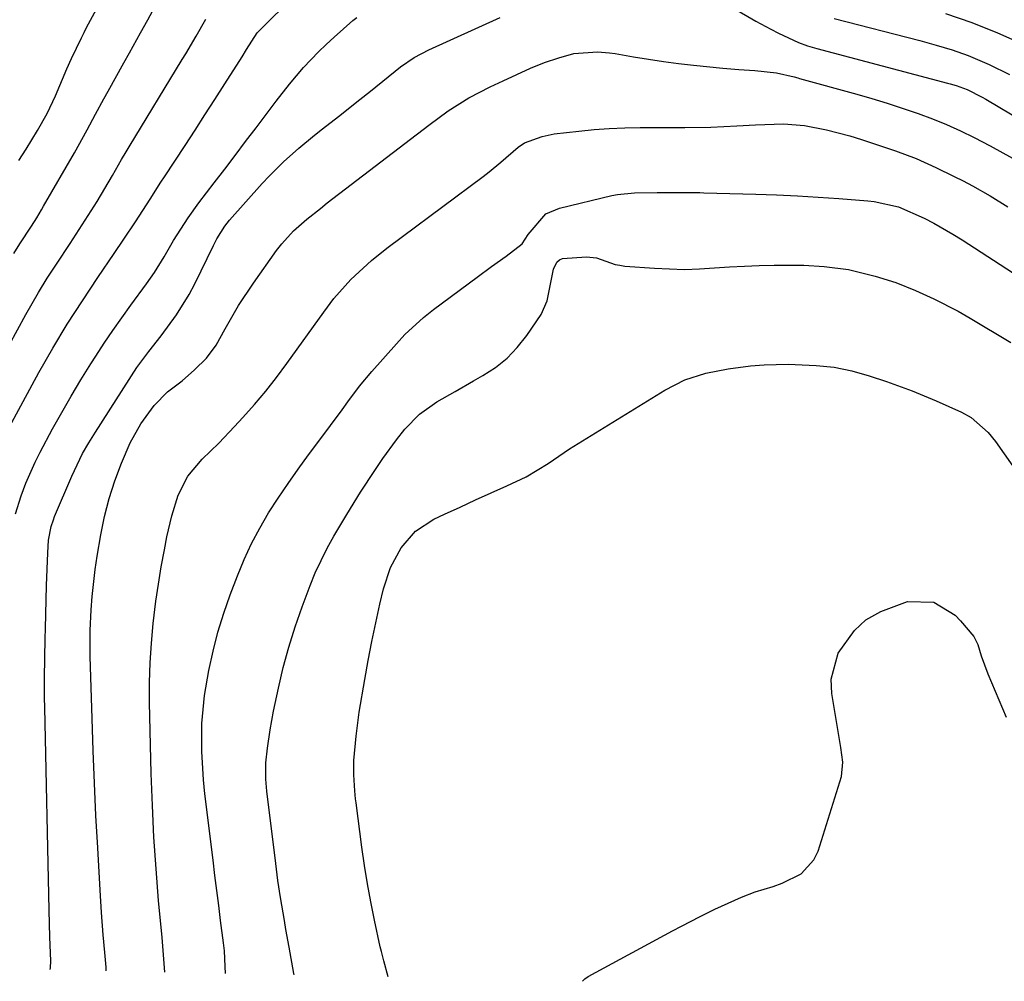
# Model space of a CAD drawing. Units: inches. Extents: x 1875104 to 1880424, y 459190 to 464535.
# Drawn here: x 1876469 to 1876643, y 459273 to 459443 of the extents above; entities that cross this region are included whole.
import ezdxf

# ---------------------------------------------------------------- set-up
doc = ezdxf.new("R2010")
doc.units = ezdxf.units.IN
doc.header["$MEASUREMENT"] = 0
doc.layers.add('7', color=7, linetype='Continuous')
doc.layers.add('8', color=7, linetype='Continuous')

msp = doc.modelspace()

# ---------------------------------------------------------------- linework, layer by layer
at = {"layer": '7', "color": 18}
for points in [[(1876465.48, 459367.22, 1716), (1876472.69, 459380.41, 1716), (1876475.13, 459384.71, 1716), (1876477.69, 459388.93, 1716), (1876479.02, 459391.01, 1716), (1876481.73, 459395.14, 1716), (1876483.11, 459397.19, 1716), (1876486.02, 459401.44, 1716), (1876487.72, 459403.96, 1716), (1876489.76, 459407.05, 1716), (1876492.34, 459411.04, 1716), (1876494.27, 459414.03, 1716), (1876494.92, 459415.02, 1716), (1876498.54, 459420.56, 1716), (1876500.3, 459423.27, 1716), (1876502.06, 459425.98, 1716), (1876503.81, 459428.7, 1716), (1876505.55, 459431.42, 1716), (1876508.62, 459436.23, 1716), (1876509.4, 459437.52, 1716), (1876511.31, 459440.44, 1716), (1876518.23, 459447.43, 1716)], [(1876468.27, 459401.44, 1712), (1876469.29, 459403.15, 1712), (1876471.35, 459406.3, 1712), (1876472.29, 459407.77, 1712), (1876473.12, 459409.14, 1712), (1876473.52, 459409.83, 1712), (1876478.97, 459419.27, 1712), (1876481.23, 459423.33, 1712), (1876482.69, 459426.07, 1712), (1876484.16, 459428.79, 1712), (1876484.91, 459430.15, 1712), (1876487.7, 459435.16, 1712), (1876488.69, 459436.93, 1712), (1876490.66, 459440.48, 1712), (1876491.92, 459442.74, 1712), (1876492.77, 459444.28, 1712)], [(1876468.55, 459355.43, 1718), (1876469.52, 459358.63, 1718), (1876470.37, 459360.84, 1718), (1876472, 459364.54, 1718), (1876472.9, 459366.35, 1718), (1876475.1, 459370.45, 1718), (1876476.73, 459373.36, 1718), (1876478.39, 459376.25, 1718), (1876480.12, 459379.11, 1718), (1876481.88, 459381.94, 1718), (1876482.74, 459383.28, 1718), (1876484.23, 459385.58, 1718), (1876485.76, 459387.85, 1718), (1876487.33, 459390.1, 1718), (1876488.93, 459392.32, 1718), (1876491.69, 459396.09, 1718), (1876493.1, 459398.09, 1718), (1876494.82, 459400.87, 1718), (1876496.46, 459403.72, 1718), (1876499.1, 459407.77, 1718), (1876500.98, 459410.4, 1718), (1876503.7, 459413.96, 1718), (1876505.56, 459416.38, 1718), (1876507.41, 459418.8, 1718), (1876509.25, 459421.23, 1718), (1876511.09, 459423.67, 1718), (1876514.65, 459428.4, 1718), (1876517, 459431.4, 1718), (1876519.49, 459434.31, 1718), (1876522.11, 459437.09, 1718), (1876523.48, 459438.41, 1718), (1876524.89, 459439.7, 1718), (1876528.19, 459442.63, 1718), (1876528.9, 459443.15, 1718)], [(1876633.03, 459443.87, 1716), (1876637.67, 459442.27, 1716), (1876642.21, 459440.43, 1716), (1876646.87, 459438.4, 1716)], [(1876457.05, 459366.28, 1714), (1876470.37, 459390.67, 1714), (1876472.59, 459394.54, 1714), (1876474.16, 459397.07, 1714), (1876475.77, 459399.57, 1714), (1876478.2, 459403.23, 1714), (1876480.34, 459406.52, 1714), (1876482.96, 459410.66, 1714), (1876484.36, 459412.94, 1714), (1876485.72, 459415.25, 1714), (1876487.3, 459418.04, 1714), (1876488.09, 459419.42, 1714), (1876488.63, 459420.32, 1714), (1876498.05, 459435.73, 1714), (1876498.68, 459436.76, 1714), (1876500.5, 459439.89, 1714), (1876502.18, 459442.9, 1714)], [(1876613.36, 459443.01, 1718), (1876628.48, 459439.09, 1718), (1876631.35, 459438.3, 1718), (1876634.21, 459437.43, 1718), (1876637.02, 459436.45, 1718), (1876640.73, 459434.85, 1718), (1876644.37, 459433.11, 1718)], [(1876484.58, 459274.66, 1722), (1876484.58, 459275.3, 1722), (1876484.33, 459277.88, 1722), (1876484.06, 459280.99, 1722), (1876483.75, 459284.95, 1722), (1876483.5, 459288.91, 1722), (1876483.08, 459296.37, 1722), (1876482.78, 459302.08, 1722), (1876482.51, 459307.8, 1722), (1876482.28, 459313.52, 1722), (1876482.09, 459319.23, 1722), (1876481.75, 459330.2, 1722), (1876481.77, 459334.82, 1722), (1876481.94, 459338.44, 1722), (1876482.1, 459340.83, 1722), (1876482.61, 459345.58, 1722), (1876482.98, 459347.94, 1722), (1876483.62, 459351.69, 1722), (1876484.28, 459354.93, 1722), (1876485.12, 459358.12, 1722), (1876486.13, 459361.27, 1722), (1876487.29, 459364.37, 1722), (1876488.82, 459368.01, 1722), (1876490.69, 459371.32, 1722), (1876493.06, 459374.59, 1722), (1876495.43, 459376.97, 1722), (1876498, 459378.97, 1722), (1876500.23, 459380.88, 1722), (1876502.3, 459382.94, 1722), (1876504.05, 459385.26, 1722), (1876505.65, 459388.12, 1722), (1876508.01, 459392.24, 1722), (1876510.63, 459396.2, 1722), (1876514.72, 459401.96, 1722), (1876515.66, 459403.18, 1722), (1876517.73, 459405.45, 1722), (1876520.05, 459407.49, 1722), (1876522.46, 459409.43, 1722), (1876523.68, 459410.38, 1722), (1876541.64, 459424.14, 1722), (1876545.08, 459426.68, 1722), (1876548.7, 459428.95, 1722), (1876552.49, 459430.91, 1722), (1876554.79, 459431.99, 1722), (1876557.21, 459433.1, 1722), (1876559.63, 459434.2, 1722), (1876562.1, 459435.2, 1722), (1876564.62, 459436.04, 1722), (1876567.32, 459436.79, 1722), (1876571.49, 459437.11, 1722), (1876573.59, 459436.93, 1722), (1876574.63, 459436.78, 1722), (1876577.83, 459436.22, 1722), (1876580.48, 459435.79, 1722), (1876583.13, 459435.4, 1722), (1876585.79, 459435.06, 1722), (1876588.45, 459434.75, 1722), (1876593.63, 459434.22, 1722), (1876596.45, 459433.97, 1722), (1876599.28, 459433.78, 1722), (1876603.14, 459433.36, 1722), (1876606.25, 459432.67, 1722), (1876606.91, 459432.48, 1722), (1876607.23, 459432.39, 1722), (1876617.32, 459429.59, 1722), (1876620.01, 459428.82, 1722), (1876622.69, 459428.01, 1722), (1876625.35, 459427.14, 1722), (1876628.18, 459426.18, 1722), (1876630.71, 459425.24, 1722), (1876633.21, 459424.23, 1722), (1876635.67, 459423.12, 1722), (1876638.11, 459421.95, 1722), (1876640.91, 459420.51, 1722), (1876644.86, 459418.33, 1722)], [(1876494.97, 459274.43, 1724), (1876494.66, 459278.24, 1724), (1876494.46, 459280.56, 1724), (1876493.86, 459287.1, 1724), (1876493.4, 459292.7, 1724), (1876493.02, 459298.3, 1724), (1876492.75, 459303.9, 1724), (1876492.56, 459309.51, 1724), (1876492.26, 459322.09, 1724), (1876492.25, 459325.59, 1724), (1876492.34, 459329.09, 1724), (1876492.57, 459332.58, 1724), (1876492.9, 459336.06, 1724), (1876493.39, 459339.97, 1724), (1876493.83, 459343.01, 1724), (1876494.32, 459346.05, 1724), (1876494.87, 459349.08, 1724), (1876495.3, 459351.35, 1724), (1876496.17, 459355.08, 1724), (1876497.33, 459358.73, 1724), (1876499.01, 459362.1, 1724), (1876501.58, 459365.12, 1724), (1876504.48, 459367.94, 1724), (1876507.28, 459370.86, 1724), (1876508.73, 459372.44, 1724), (1876510.79, 459374.75, 1724), (1876512.79, 459377.1, 1724), (1876514.69, 459379.53, 1724), (1876516.54, 459382.01, 1724), (1876523.05, 459391.09, 1724), (1876524.87, 459393.49, 1724), (1876527.84, 459396.87, 1724), (1876531.52, 459400.21, 1724), (1876534.24, 459402.37, 1724), (1876537.01, 459404.48, 1724), (1876551.28, 459415.08, 1724), (1876552.34, 459415.9, 1724), (1876554.41, 459417.59, 1724), (1876557.42, 459420.26, 1724), (1876558.56, 459421.03, 1724), (1876561.69, 459422.12, 1724), (1876563.84, 459422.6, 1724), (1876568.15, 459423.1, 1724), (1876570.86, 459423.36, 1724), (1876573.57, 459423.55, 1724), (1876576.29, 459423.65, 1724), (1876579.02, 459423.7, 1724), (1876586.94, 459423.71, 1724), (1876591.52, 459423.78, 1724), (1876596.11, 459424, 1724), (1876599.45, 459424.21, 1724), (1876604.4, 459424.4, 1724), (1876608.09, 459424.05, 1724), (1876611.97, 459423.3, 1724), (1876616.12, 459422.23, 1724), (1876618.16, 459421.6, 1724), (1876624.19, 459419.57, 1724), (1876627.81, 459418.22, 1724), (1876631.34, 459416.64, 1724), (1876634.54, 459415.09, 1724), (1876636.17, 459414.28, 1724), (1876637.79, 459413.43, 1724), (1876640.95, 459411.63, 1724), (1876644.03, 459409.68, 1724)], [(1876505.68, 459274.2, 1726), (1876505.63, 459275.44, 1726), (1876505.49, 459278.21, 1726), (1876505.34, 459279.59, 1726), (1876504.83, 459283.54, 1726), (1876504.49, 459286.2, 1726), (1876504.16, 459288.86, 1726), (1876503.82, 459291.52, 1726), (1876503.49, 459294.19, 1726), (1876502.04, 459305.92, 1726), (1876501.78, 459308.41, 1726), (1876501.48, 459313.39, 1726), (1876501.51, 459318.37, 1726), (1876501.98, 459323.33, 1726), (1876502.75, 459327.75, 1726), (1876503.49, 459331.15, 1726), (1876504.35, 459334.53, 1726), (1876505.38, 459337.85, 1726), (1876506.53, 459341.14, 1726), (1876507.79, 459344.47, 1726), (1876508.98, 459347.34, 1726), (1876510.28, 459350.17, 1726), (1876511.74, 459352.91, 1726), (1876513.31, 459355.59, 1726), (1876515, 459358.22, 1726), (1876516.74, 459360.81, 1726), (1876518.54, 459363.35, 1726), (1876520.38, 459365.87, 1726), (1876523.25, 459369.67, 1726), (1876524.28, 459371.05, 1726), (1876526.31, 459373.83, 1726), (1876527.31, 459375.23, 1726), (1876529.37, 459377.98, 1726), (1876531.58, 459380.61, 1726), (1876535.9, 459385.5, 1726), (1876537.43, 459387.13, 1726), (1876540.72, 459390.15, 1726), (1876542.47, 459391.54, 1726), (1876550.18, 459397.28, 1726), (1876552.75, 459399.14, 1726), (1876555.35, 459400.95, 1726), (1876558.18, 459403.17, 1726), (1876559.2, 459404.82, 1726), (1876562.37, 459408.45, 1726), (1876564.76, 459409.49, 1726), (1876574.04, 459411.7, 1726), (1876575.03, 459411.9, 1726), (1876578.01, 459412.2, 1726), (1876582.03, 459412.24, 1726), (1876586.72, 459412.24, 1726), (1876589.58, 459412.21, 1726), (1876590.29, 459412.2, 1726), (1876599.48, 459411.95, 1726), (1876603.16, 459411.82, 1726), (1876606.84, 459411.65, 1726), (1876610.51, 459411.43, 1726), (1876614.18, 459411.16, 1726), (1876619.3, 459410.76, 1726), (1876620.41, 459410.64, 1726), (1876624.74, 459409.72, 1726), (1876629.27, 459407.71, 1726), (1876630.97, 459406.8, 1726), (1876634.31, 459404.87, 1726), (1876635.95, 459403.85, 1726), (1876649.44, 459395.12, 1726)], [(1876517.82, 459273.93, 1728), (1876517.8, 459274.15, 1728), (1876516.95, 459278.84, 1728), (1876516.38, 459281.97, 1728), (1876516.11, 459283.53, 1728), (1876515.41, 459287.61, 1728), (1876514.96, 459290.6, 1728), (1876514.58, 459293.6, 1728), (1876513.02, 459306.38, 1728), (1876512.94, 459307.1, 1728), (1876512.83, 459308.53, 1728), (1876512.83, 459311.4, 1728), (1876513.11, 459313.98, 1728), (1876513.57, 459317.26, 1728), (1876513.86, 459318.89, 1728), (1876514.18, 459320.52, 1728), (1876515.05, 459324.62, 1728), (1876515.9, 459328.27, 1728), (1876516.87, 459331.89, 1728), (1876517.99, 459335.46, 1728), (1876519.23, 459339, 1728), (1876520.64, 459342.78, 1728), (1876521.55, 459345.03, 1728), (1876523.66, 459349.39, 1728), (1876524.86, 459351.5, 1728), (1876527.16, 459355.32, 1728), (1876529.59, 459359.24, 1728), (1876532.1, 459363.11, 1728), (1876533.54, 459365.22, 1728), (1876535.95, 459368.53, 1728), (1876537.43, 459370.41, 1728), (1876540.01, 459373.07, 1728), (1876543.04, 459375.21, 1728), (1876546.3, 459377.08, 1728), (1876549.57, 459378.94, 1728), (1876551.2, 459379.86, 1728), (1876553.42, 459381.32, 1728), (1876555.48, 459382.96, 1728), (1876557.3, 459384.86, 1728), (1876558.96, 459386.94, 1728), (1876561.5, 459390.66, 1728), (1876562.59, 459393.1, 1728), (1876563.25, 459396.35, 1728), (1876563.7, 459398.67, 1728), (1876564.29, 459399.9, 1728), (1876564.73, 459400.33, 1728), (1876565.29, 459400.59, 1728), (1876569.55, 459400.84, 1728), (1876571.29, 459400.68, 1728), (1876574.59, 459399.53, 1728), (1876575.45, 459399.36, 1728), (1876576.33, 459399.24, 1728), (1876581.54, 459398.84, 1728), (1876584.2, 459398.71, 1728), (1876586.85, 459398.65, 1728), (1876589.51, 459398.73, 1728), (1876592.16, 459398.89, 1728), (1876594.85, 459399.09, 1728), (1876597.47, 459399.24, 1728), (1876600.1, 459399.33, 1728), (1876602.73, 459399.37, 1728), (1876605.67, 459399.39, 1728), (1876608, 459399.36, 1728), (1876611.58, 459399.17, 1728), (1876615.87, 459398.64, 1728), (1876620.6, 459397.47, 1728), (1876624.22, 459396.31, 1728), (1876627.75, 459394.9, 1728), (1876630.94, 459393.46, 1728), (1876635.26, 459391.24, 1728), (1876637.37, 459390.04, 1728), (1876644.58, 459385.74, 1728)], [(1876568.81, 459272.8, 1732), (1876569.21, 459273.23, 1732), (1876569.84, 459273.65, 1732), (1876584.73, 459281.69, 1732), (1876586.36, 459282.55, 1732), (1876589.62, 459284.23, 1732), (1876592.25, 459285.52, 1732), (1876594.59, 459286.62, 1732), (1876596.95, 459287.68, 1732), (1876599.34, 459288.64, 1732), (1876602.57, 459289.58, 1732), (1876604.15, 459290.16, 1732), (1876607.51, 459291.78, 1732), (1876609.76, 459294.24, 1732), (1876610.5, 459295.81, 1732), (1876614.64, 459309, 1732), (1876614.89, 459311.53, 1732), (1876614.54, 459314.11, 1732), (1876612.9, 459323.69, 1732), (1876612.81, 459326.19, 1732), (1876614.04, 459330.8, 1732), (1876616.93, 459334.8, 1732), (1876618.92, 459336.69, 1732), (1876621.6, 459338.17, 1732), (1876626.28, 459339.92, 1732), (1876630.97, 459339.81, 1732), (1876634.72, 459337.53, 1732), (1876635.69, 459336.54, 1732), (1876638.03, 459333.75, 1732), (1876638.72, 459332.35, 1732), (1876639.34, 459330.34, 1732), (1876640.49, 459327.12, 1732), (1876642.44, 459322.56, 1732), (1876643.76, 459319.5, 1732)]]:
    msp.add_polyline3d(points, dxfattribs=at)
at = {"layer": '8', "color": 18}
for points in [[(1876469.11, 459417.86, 1710), (1876470.44, 459419.9, 1710), (1876472.45, 459423.2, 1710), (1876474.12, 459426.22, 1710), (1876475.59, 459429.34, 1710), (1876477.64, 459434.07, 1710), (1876478.46, 459435.93, 1710), (1876480.2, 459439.6, 1710), (1876480.66, 459440.5, 1710), (1876481.13, 459441.4, 1710), (1876483.21, 459445.28, 1710)], [(1876595.56, 459444.84, 1720), (1876599.46, 459442.52, 1720), (1876602.11, 459441.09, 1720), (1876603.47, 459440.42, 1720), (1876607.03, 459438.77, 1720), (1876608.64, 459438.16, 1720), (1876610.3, 459437.69, 1720), (1876633.37, 459431.57, 1720), (1876633.88, 459431.44, 1720), (1876634.89, 459431.14, 1720), (1876636.87, 459430.43, 1720), (1876639.54, 459429.08, 1720), (1876640.15, 459428.73, 1720), (1876651.66, 459421.87, 1720)], [(1876474.65, 459274.88, 1720), (1876474.71, 459275.19, 1720), (1876474.78, 459276.4, 1720), (1876474.62, 459280.57, 1720), (1876474.49, 459285.35, 1720), (1876473.72, 459321.18, 1720), (1876473.69, 459322.93, 1720), (1876473.68, 459326.42, 1720), (1876473.73, 459329.9, 1720), (1876473.8, 459333.39, 1720), (1876473.84, 459335.14, 1720), (1876474.03, 459342.79, 1720), (1876474.12, 459345.67, 1720), (1876474.26, 459348.54, 1720), (1876474.41, 459350.78, 1720), (1876474.87, 459353.21, 1720), (1876475.25, 459354.38, 1720), (1876475.47, 459354.95, 1720), (1876478.49, 459362.09, 1720), (1876480.41, 459366.08, 1720), (1876481.51, 459368.01, 1720), (1876482.08, 459368.95, 1720), (1876482.67, 459369.89, 1720), (1876490.03, 459381.27, 1720), (1876492.1, 459384.13, 1720), (1876494.28, 459386.91, 1720), (1876497.03, 459390.6, 1720), (1876499.25, 459394.19, 1720), (1876500.24, 459396.07, 1720), (1876503.56, 459402.89, 1720), (1876504.17, 459404.06, 1720), (1876505.57, 459406.3, 1720), (1876506.4, 459407.33, 1720), (1876512.19, 459413.8, 1720), (1876513.41, 459415.12, 1720), (1876515.97, 459417.66, 1720), (1876518.67, 459420.06, 1720), (1876521.45, 459422.36, 1720), (1876522.87, 459423.47, 1720), (1876525.7, 459425.68, 1720), (1876529.46, 459428.65, 1720), (1876531.33, 459430.16, 1720), (1876536.61, 459434.42, 1720), (1876539.04, 459436.11, 1720), (1876541.66, 459437.48, 1720), (1876554.26, 459443.19, 1720)], [(1876534.44, 459273.56, 1730), (1876533.68, 459276.4, 1730), (1876533.25, 459278.07, 1730), (1876533.05, 459278.9, 1730), (1876532.04, 459283.61, 1730), (1876531.39, 459286.82, 1730), (1876530.79, 459290.03, 1730), (1876530.27, 459293.26, 1730), (1876529.81, 459296.49, 1730), (1876528.77, 459304.34, 1730), (1876528.69, 459305.04, 1730), (1876528.55, 459306.45, 1730), (1876528.4, 459309.27, 1730), (1876528.41, 459311.82, 1730), (1876528.77, 459316.1, 1730), (1876529.35, 459320.36, 1730), (1876530.33, 459326.16, 1730), (1876530.92, 459329.5, 1730), (1876531.56, 459332.84, 1730), (1876532.26, 459336.16, 1730), (1876533.01, 459339.47, 1730), (1876533.65, 459342.19, 1730), (1876534.88, 459345.95, 1730), (1876536.74, 459349.44, 1730), (1876539.28, 459352.37, 1730), (1876542.53, 459354.48, 1730), (1876544.42, 459355.35, 1730), (1876547.17, 459356.62, 1730), (1876549.92, 459357.88, 1730), (1876552.67, 459359.14, 1730), (1876555.43, 459360.4, 1730), (1876558.84, 459361.95, 1730), (1876562.76, 459364.31, 1730), (1876566.55, 459366.92, 1730), (1876583.39, 459377.32, 1730), (1876586.9, 459379.12, 1730), (1876590.66, 459380.31, 1730), (1876594.56, 459381.08, 1730), (1876598.51, 459381.58, 1730), (1876600.94, 459381.77, 1730), (1876605.21, 459381.87, 1730), (1876610.18, 459381.68, 1730), (1876613.35, 459381.36, 1730), (1876616.48, 459380.7, 1730), (1876619.55, 459379.82, 1730), (1876622.59, 459378.81, 1730), (1876627.15, 459377.15, 1730), (1876631.4, 459375.42, 1730), (1876635.84, 459373.41, 1730), (1876637.59, 459372.44, 1730), (1876640.6, 459369.8, 1730), (1876641.86, 459368.23, 1730), (1876644.95, 459363.86, 1730)]]:
    msp.add_polyline3d(points, dxfattribs=at)

doc.saveas('drawing.dxf')
